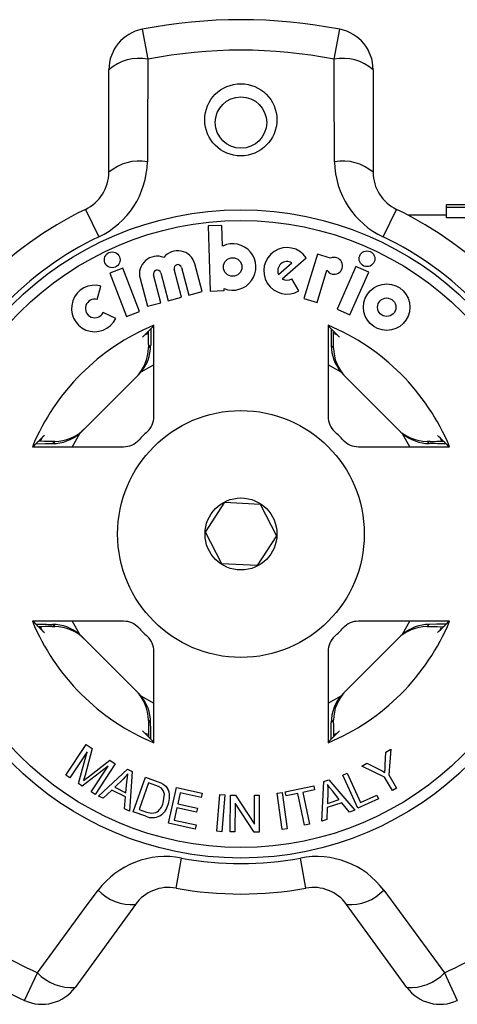
# Model space of a CAD drawing. Units: millimetres. Extents: x -30 to 593, y 18 to 327.
# Drawn here: x 158 to 179, y 18 to 66 of the extents above; entities that cross this region are included whole.
import ezdxf

# ---------------------------------------------------------------- set-up
doc = ezdxf.new("R2010")
doc.units = ezdxf.units.MM

msp = doc.modelspace()

# ---------------------------------------------------------------- linework, layer by layer
at = {"color": 7, "linetype": 'Continuous', "lineweight": 25}
for p, q in [((163.609, 65.435), (163.894, 63.98)), ((172.95, 63.98), (173.236, 65.435)), ((161.994, 58.487), (161.994, 63.472)), ((174.851, 63.472), (174.851, 58.487)), ((160.858, 56.683), (161.499, 55.347)), ((175.345, 55.347), (175.986, 56.683)), ((185.422, 56.902), (178.422, 56.902)), ((178.422, 56.777), (178.422, 56.902)), ((181.422, 56.777), (178.422, 56.777)), ((178.422, 56.273), (178.422, 56.777)), ((178.422, 56.402), (176.546, 56.402)), ((181.422, 56.273), (178.422, 56.273)), ((167.496, 55.899), (166.818, 55.875)), ((166.818, 55.875), (166.929, 52.712)), ((167.531, 54.901), (167.496, 55.899)), ((170.425, 53.31), (171.597, 54.329)), ((172.139, 54.51), (171.478, 52.348)), ((172.784, 54.313), (172.139, 54.51)), ((162.677, 53.823), (162.044, 53.58)), ((163.487, 51.712), (162.677, 53.823)), ((165.534, 52.415), (165.171, 53.769)), ((165.521, 53.862), (165.884, 52.508)), ((166.539, 52.684), (166.176, 54.038)), ((170.247, 53.515), (170.898, 54.081)), ((172.127, 52.15), (172.607, 53.719)), ((174.015, 53.904), (173.096, 51.838)), ((173.715, 51.562), (174.635, 53.628)), ((174.635, 53.628), (174.015, 53.904)), ((162.044, 53.58), (162.854, 51.469)), ((163.512, 53.324), (163.874, 51.97)), ((164.53, 52.146), (164.167, 53.5)), ((164.516, 53.593), (164.879, 52.239)), ((171.243, 52.726), (170.894, 53.308)), ((161.426, 52.301), (161.606, 52.955)), ((165.884, 52.508), (166.539, 52.684)), ((166.929, 52.712), (167.607, 52.735)), ((167.607, 52.735), (167.603, 52.83)), ((164.879, 52.239), (165.534, 52.415)), ((171.478, 52.348), (172.127, 52.15)), ((162.854, 51.469), (163.487, 51.712)), ((163.874, 51.97), (164.53, 52.146)), ((173.096, 51.838), (173.715, 51.562)), ((162.326, 51.379), (161.714, 51.671)), ((164.182, 46.612), (164.182, 51.052)), ((172.663, 51.052), (172.663, 46.612)), ((163.743, 50.58), (163.887, 50.649)), ((172.955, 50.65), (173.102, 50.58)), ((163.919, 50.11), (163.919, 49.956)), ((163.919, 49.956), (164.028, 50.064)), ((172.817, 50.064), (172.925, 49.956)), ((172.925, 49.956), (172.925, 50.11)), ((164.182, 49.123), (163.545, 48.762)), ((173.299, 48.762), (172.663, 49.123)), ((160.679, 45.887), (163.438, 48.646)), ((173.407, 48.646), (176.166, 45.887)), ((158.676, 45.438), (158.744, 45.582)), ((160.562, 45.779), (160.202, 45.143)), ((176.643, 45.143), (176.282, 45.779)), ((178.083, 45.618), (178.171, 45.433)), ((158.273, 45.143), (162.713, 45.143)), ((159.369, 45.405), (159.214, 45.405)), ((159.26, 45.297), (159.369, 45.405)), ((174.132, 45.143), (178.572, 45.143)), ((177.476, 45.405), (177.584, 45.297)), ((177.63, 45.405), (177.476, 45.405)), ((166.692, 40.985), (167.629, 42.442)), ((167.629, 42.442), (169.359, 42.359)), ((169.359, 42.359), (170.152, 40.819)), ((167.485, 39.446), (166.692, 40.985)), ((170.152, 40.819), (169.215, 39.363)), ((169.215, 39.363), (167.485, 39.446)), ((162.713, 36.662), (158.273, 36.662)), ((159.214, 36.399), (159.369, 36.399)), ((159.369, 36.399), (159.26, 36.508)), ((160.202, 36.662), (160.562, 36.026)), ((178.572, 36.662), (174.132, 36.662)), ((176.282, 36.026), (176.643, 36.662)), ((177.584, 36.508), (177.476, 36.399)), ((177.476, 36.399), (177.63, 36.399)), ((158.744, 36.223), (158.674, 36.372)), ((163.438, 33.159), (160.679, 35.918)), ((176.166, 35.918), (173.407, 33.159)), ((178.158, 36.343), (178.1, 36.223)), ((164.182, 30.753), (164.182, 35.193)), ((172.663, 35.193), (172.663, 30.753)), ((163.545, 33.042), (164.182, 32.682)), ((172.663, 32.682), (173.299, 33.042)), ((163.919, 31.849), (163.919, 31.695)), ((164.028, 31.74), (163.919, 31.849)), ((172.925, 31.849), (172.817, 31.74)), ((172.925, 31.695), (172.925, 31.849)), ((163.893, 31.153), (163.743, 31.224)), ((173.102, 31.224), (172.936, 31.146)), ((159.905, 29.179), (160.888, 30.666)), ((160.888, 30.666), (161.184, 30.47)), ((160.931, 30.32), (160.094, 29.054)), ((160.524, 28.769), (160.931, 30.32)), ((161.184, 30.47), (160.84, 29.185)), ((175.439, 29.676), (175.474, 30.301)), ((175.474, 30.301), (175.711, 30.438)), ((175.711, 30.438), (175.613, 29.196)), ((161.002, 29.103), (162.042, 29.902)), ((162.307, 29.727), (161.323, 28.241)), ((162.042, 29.902), (162.307, 29.727)), ((174.302, 29.619), (174.55, 29.763)), ((174.55, 29.763), (175.122, 29.476)), ((161.957, 29.611), (160.701, 28.652)), ((161.133, 28.366), (161.957, 29.611)), ((161.493, 28.165), (162.897, 29.465)), ((162.897, 29.465), (163.125, 29.352)), ((163.125, 29.352), (162.993, 27.427)), ((173.377, 29.186), (173.591, 29.283)), ((173.591, 29.283), (174.233, 27.855)), ((175.41, 29.078), (174.302, 29.619)), ((175.613, 29.196), (175.992, 28.545)), ((160.094, 29.054), (159.905, 29.179)), ((160.701, 28.652), (160.524, 28.769)), ((162.686, 28.979), (162.279, 28.596)), ((162.822, 28.328), (162.873, 28.855)), ((163.181, 27.391), (163.771, 29.076)), ((163.924, 28.799), (163.473, 27.512)), ((163.771, 29.076), (164.351, 28.873)), ((164.278, 28.675), (163.924, 28.799)), ((172.363, 26.948), (172.457, 28.865)), ((172.457, 28.865), (172.7, 28.944)), ((172.7, 28.944), (173.955, 27.472)), ((174.104, 27.567), (173.377, 29.186)), ((175.789, 28.427), (175.41, 29.078)), ((161.323, 28.241), (161.133, 28.366)), ((162.133, 28.453), (161.718, 28.054)), ((162.803, 28.123), (162.133, 28.453)), ((162.279, 28.596), (162.822, 28.328)), ((164.899, 26.844), (165.283, 28.578)), ((165.283, 28.578), (166.537, 28.3)), ((165.467, 28.323), (165.349, 27.792)), ((166.492, 28.096), (165.467, 28.323)), ((166.537, 28.3), (166.492, 28.096)), ((170.184, 28.311), (170.418, 28.344)), ((170.429, 26.544), (170.184, 28.311)), ((170.418, 28.344), (170.663, 26.576)), ((170.574, 28.376), (171.961, 28.668)), ((170.617, 28.169), (170.574, 28.376)), ((171.194, 28.291), (170.617, 28.169)), ((171.519, 26.746), (171.194, 28.291)), ((172.005, 28.462), (171.426, 28.34)), ((171.426, 28.34), (171.751, 26.796)), ((171.961, 28.668), (172.005, 28.462)), ((172.647, 28.369), (172.624, 27.808)), ((173.201, 27.998), (172.869, 28.411)), ((175.992, 28.545), (175.789, 28.427)), ((161.718, 28.054), (161.493, 28.165)), ((162.751, 27.546), (162.803, 28.123)), ((165.349, 27.792), (166.309, 27.579)), ((167.252, 26.451), (167.399, 28.235)), ((167.399, 28.235), (167.635, 28.216)), ((167.635, 28.216), (167.488, 26.432)), ((167.902, 26.419), (167.908, 28.203)), ((167.908, 28.203), (168.15, 28.202)), ((168.133, 27.82), (168.128, 26.418)), ((169.065, 26.415), (168.133, 27.82)), ((168.15, 28.202), (169.082, 26.798)), ((169.082, 26.798), (169.087, 28.199)), ((169.087, 28.199), (169.314, 28.199)), ((169.314, 28.199), (169.307, 26.414)), ((173.331, 27.837), (172.62, 27.603)), ((172.624, 27.808), (173.201, 27.998)), ((173.699, 27.387), (173.331, 27.837)), ((175.116, 28.022), (174.104, 27.567)), ((174.233, 27.855), (175.03, 28.213)), ((175.03, 28.213), (175.116, 28.022)), ((162.993, 27.427), (162.751, 27.546)), ((163.789, 27.178), (163.181, 27.391)), ((163.473, 27.512), (163.833, 27.386)), ((165.304, 27.588), (165.173, 26.998)), ((166.264, 27.375), (165.304, 27.588)), ((166.309, 27.579), (166.264, 27.375)), ((172.62, 27.603), (172.602, 27.027)), ((173.955, 27.472), (173.699, 27.387)), ((166.193, 26.557), (164.899, 26.844)), ((165.173, 26.998), (166.238, 26.762)), ((172.602, 27.027), (172.363, 26.948)), ((166.238, 26.762), (166.193, 26.557)), ((167.488, 26.432), (167.252, 26.451)), ((168.128, 26.418), (167.902, 26.419)), ((169.307, 26.414), (169.065, 26.415)), ((170.663, 26.576), (170.429, 26.544)), ((171.751, 26.796), (171.519, 26.746)), ((165.266, 23.689), (165.533, 25.147)), ((171.579, 23.689), (171.311, 25.147)), ((163.287, 22.898), (160.357, 18.865)), ((176.488, 18.865), (173.558, 22.898)), ((157.897, 18.226), (158.521, 19.571)), ((178.324, 19.571), (178.948, 18.226))]:
    msp.add_line(p, q, dxfattribs=at)
at = {"color": 7, "linetype": 'Continuous', "lineweight": 25, "flags": 128}
for points in [[(163.894, 63.98), (163.875, 60.11), (163.868, 58.989)], [(172.977, 58.989), (172.955, 62.859), (172.95, 63.98)], [(172.806, 50.879), (172.813, 50.408), (172.817, 50.064)], [(172.925, 50.11), (172.926, 50.455), (172.929, 50.757)], [(158.446, 45.286), (158.917, 45.293), (159.26, 45.297)], [(159.214, 45.405), (158.87, 45.406), (158.568, 45.409)], [(178.398, 36.519), (177.928, 36.511), (177.584, 36.508)], [(177.63, 36.399), (177.975, 36.398), (178.277, 36.396)], [(163.919, 31.695), (163.918, 31.35), (163.916, 31.048)], [(164.039, 30.926), (164.031, 31.397), (164.028, 31.74)], [(175.429, 29.307), (175.432, 29.513), (175.439, 29.676)], [(162.923, 29.243), (162.795, 29.09), (162.686, 28.979)], [(162.873, 28.855), (162.898, 29.072), (162.923, 29.243)], [(175.122, 29.476), (175.296, 29.384), (175.429, 29.307)], [(160.84, 29.185), (160.799, 29.035), (160.765, 28.917)], [(160.765, 28.917), (160.897, 29.022), (161.002, 29.103)], [(164.351, 28.873), (164.518, 28.808), (164.643, 28.744)], [(164.643, 28.744), (164.77, 28.64), (164.848, 28.536)], [(172.632, 28.724), (172.647, 28.525), (172.647, 28.369)], [(172.869, 28.411), (172.733, 28.583), (172.632, 28.724)], [(164.555, 28.54), (164.405, 28.626), (164.278, 28.675)], [(164.643, 27.839), (164.703, 28.252), (164.654, 28.409), (164.555, 28.54)], [(163.833, 27.386), (164.087, 27.326), (164.287, 27.36)], [(158.521, 19.571), (160.811, 22.69), (161.476, 23.593)], [(175.368, 23.593), (177.661, 20.475), (178.324, 19.571)]]:
    msp.add_lwpolyline(points, dxfattribs=at)
at = {"color": 7, "linetype": 'Continuous', "lineweight": 25}
for centre, radius in [((168.414, 61.036), 1.754), ((168.422, 60.902), 1.25), ((168.422, 40.902), 15.754), ((168.422, 40.902), 15.237), ((162.158, 54.229), 0.384), ((174.555, 54.282), 0.384), ((168.019, 53.881), 0.452), ((175.512, 51.926), 1.13), ((175.512, 51.926), 0.448), ((168.422, 40.902), 6), ((168.422, 40.902), 1.75)]:
    msp.add_circle(centre, radius, dxfattribs=at)
for centre, radius, start, end in [((168.422, 40.902), 25, 78.8994, 101.1006), ((163.994, 63.472), 2, 101.1006, 180), ((172.851, 63.472), 2, 0, 78.8994), ((168.422, 40.902), 23.518, 78.8994, 101.1006), ((163.471, 61.756), 2.264, 79.2215, 130.7087), ((173.374, 61.756), 2.264, 49.2913, 100.7785), ((159.753, 59.074), 4.116, 295.1102, 358.8201), ((163.455, 56.782), 2.245, 79.4082, 130.5883), ((173.39, 56.782), 2.245, 49.4117, 100.5918), ((177.064, 59.055), 4.088, 180.9336, 245.136), ((159.994, 58.487), 2, 295.6084, 0), ((176.851, 58.487), 2, 180, 244.3916), ((168.422, 40.902), 17.5, 115.6084, 136.3916), ((168.422, 40.902), 17.5, 43.6084, 64.3916), ((168.422, 40.902), 16.018, 115.6084, 136.3916), ((168.422, 40.902), 16.018, 43.6084, 64.3916), ((165.346, 53.816), 0.859, 15, 142.2478), ((168.019, 53.881), 1.13, 248.4218, 115.5782), ((170.661, 53.695), 1.13, 34.1079, 301), ((164.341, 53.546), 0.859, 67.7522, 195), ((170.661, 53.695), 0.452, 58.4576, 203.5424), ((172.954, 53.939), 0.411, 212.3811, 114.4232), ((164.341, 53.546), 0.181, 15, 195), ((165.346, 53.816), 0.181, 15, 195), ((170.661, 53.695), 0.452, 238.4576, 301), ((161.306, 51.865), 1.13, 74.5659, 334.5659), ((161.306, 51.865), 0.452, 74.5659, 334.5659), ((168.422, 40.902), 11, 112.6759, 157.3241), ((117.725, 50.179), 46.194, 359.9147, 0.7155), ((205.57, 49.86), 41.542, 178.5923, 179.718), ((168.422, 40.902), 11, 22.6759, 67.3241), ((162.002, 50.074), 2.026, 319.6306, 359.7198), ((174.849, 50.077), 2.032, 180.3464, 220.3033), ((163.182, 46.612), 1, 312.549, 0), ((173.663, 46.612), 1, 180, 227.451), ((159.248, 47.329), 2.032, 270.3464, 310.3033), ((168.422, 40.902), 6.75, 132.549, 137.451), ((168.422, 40.902), 6.75, 42.549, 47.451), ((177.594, 47.323), 2.026, 229.6306, 269.7198), ((162.713, 46.143), 1, 270, 317.451), ((174.132, 46.143), 1, 222.549, 270), ((177.38, 3.755), 41.542, 88.5923, 89.718), ((177.699, 91.6), 46.194, 269.9147, 270.7155), ((168.422, 40.902), 11, 202.6759, 247.3241), ((159.465, 78.05), 41.542, 268.5923, 269.718), ((159.146, -9.795), 46.194, 89.9147, 90.7155), ((159.25, 34.482), 2.026, 49.6306, 89.7198), ((162.713, 35.662), 1, 42.549, 90), ((168.422, 40.902), 11, 292.6759, 337.3241), ((174.132, 35.662), 1, 90, 137.451), ((177.597, 34.476), 2.032, 90.3464, 130.3033), ((168.422, 40.902), 6.75, 222.549, 227.451), ((163.182, 35.193), 1, 0, 47.451), ((173.663, 35.193), 1, 132.549, 180), ((168.422, 40.902), 6.75, 312.549, 317.451), ((161.996, 31.728), 2.032, 0.3464, 40.3033), ((174.842, 31.73), 2.026, 139.6306, 179.7198), ((131.275, 31.945), 41.542, 358.5923, 359.718), ((219.12, 31.626), 46.194, 179.9147, 180.7155), ((164.045, 28.12), 0.904, 336.1732, 27.3703), ((163.882, 28.033), 0.786, 301.0435, 345.7011), ((164.097, 27.904), 0.789, 246.9841, 349.0975), ((168.422, 40.902), 23.518, 222.8994, 245.1006), ((164.755, 21.106), 4.116, 79.1102, 142.8201), ((168.422, 40.902), 16.018, 259.6084, 280.3916), ((172.101, 21.137), 4.088, 36.9336, 101.136), ((168.422, 40.902), 23.518, 294.8994, 317.1006), ((168.422, 40.902), 25, 222.8994, 245.1006), ((163.107, 25.136), 2.245, 223.4082, 274.5883), ((164.905, 21.722), 2, 79.6084, 144), ((168.422, 40.902), 17.5, 259.6084, 280.3916), ((171.94, 21.722), 2, 36, 100.3916), ((173.737, 25.136), 2.245, 265.4117, 316.5918), ((160.171, 21.121), 2.264, 223.2215, 274.7087), ((176.674, 21.121), 2.264, 265.2913, 316.7785), ((158.739, 20.04), 2, 245.1006, 324), ((178.106, 20.04), 2, 216, 294.8994)]:
    msp.add_arc(centre, radius, start, end, dxfattribs=at)
for centre, major_axis, ratio, start_param, end_param in [((177.148, 40.902), (17.452, 0), 0.866047, 2.40827, 2.456571), ((159.697, 40.902), (17.452, 0), 0.866047, 0.685022, 0.733322), ((161.919, 49.955), (1.415, 1.415), 0.999695, 4.712389, 5.497939), ((174.926, 49.955), (-1.415, 1.415), 0.999695, 0.785246, 1.570796), ((162.024, 50.06), (1.415, 1.415), 0.999695, 4.712389, 4.79167), ((174.821, 50.06), (-1.415, 1.415), 0.999695, 1.491515, 1.570796), ((159.369, 47.406), (-1.415, -1.415), 0.999695, 0.785246, 1.570796), ((177.475, 47.406), (1.415, -1.415), 0.999695, 4.712389, 5.497939), ((168.422, 32.177), (0, 17.452), 0.866047, 0.685022, 0.733322), ((159.265, 47.301), (-1.415, -1.415), 0.999695, 1.491515, 1.570796), ((177.58, 47.301), (1.415, -1.415), 0.999695, 4.712389, 4.79167), ((168.422, 32.177), (0, 17.452), 0.866047, 5.549863, 5.598164), ((168.422, 49.628), (0, 17.452), 0.866047, 2.40827, 2.456571), ((159.369, 34.399), (-1.415, 1.415), 0.999695, 4.712389, 5.497939), ((177.475, 34.399), (1.415, 1.415), 0.999695, 0.785246, 1.570796), ((168.422, 49.628), (0, 17.452), 0.866047, 3.826614, 3.874915), ((159.265, 34.504), (-1.415, 1.415), 0.999695, 4.712389, 4.79167), ((177.58, 34.504), (1.415, 1.415), 0.999695, 1.491515, 1.570796), ((161.919, 31.849), (1.415, -1.415), 0.999695, 0.785246, 1.570796), ((162.024, 31.745), (1.415, -1.415), 0.999695, 1.491515, 1.570796), ((174.926, 31.849), (-1.415, -1.415), 0.999695, 4.712389, 5.497939), ((174.821, 31.745), (-1.415, -1.415), 0.999695, 4.712389, 4.79167), ((177.148, 40.902), (17.452, 0), 0.866047, 3.826614, 3.874915), ((159.697, 40.902), (17.452, 0), 0.866047, 5.549863, 5.598164)]:
    msp.add_ellipse(centre, major_axis=major_axis, ratio=ratio, start_param=start_param, end_param=end_param, dxfattribs=at)

doc.saveas('drawing.dxf')
